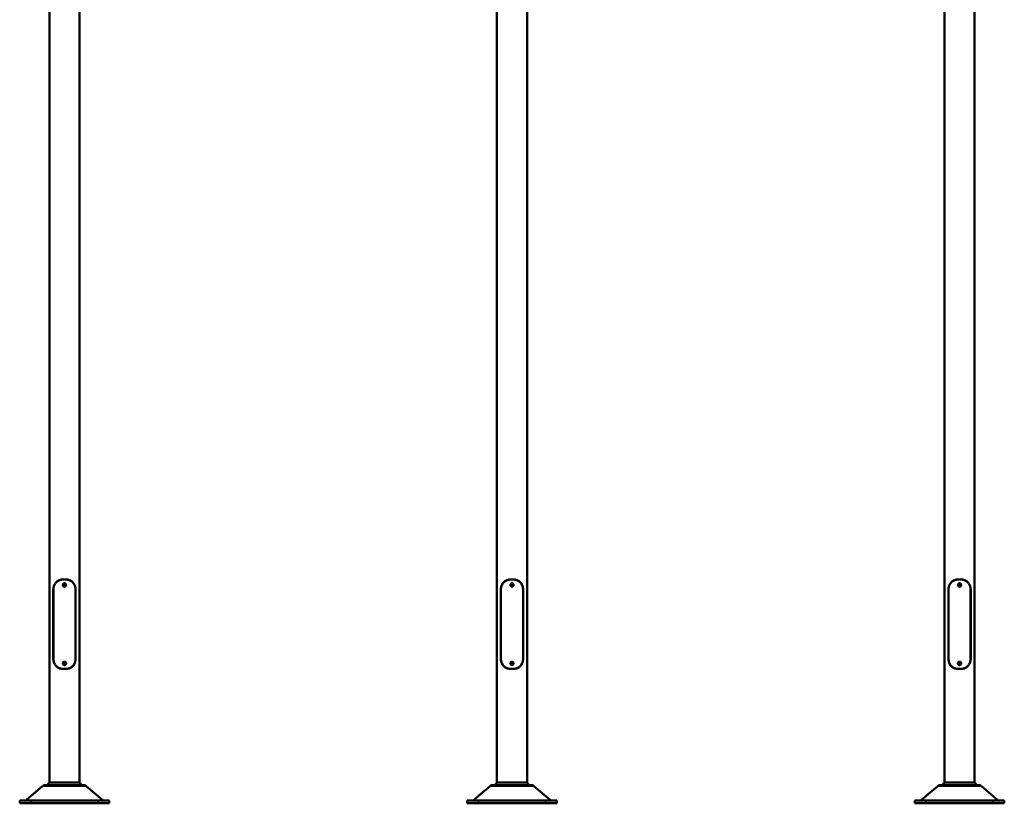
# Model space of a CAD drawing. Units: millimetres. Extents: x 1076 to 14338, y 1818 to 8818.
# Drawn here: x 9332 to 13732, y 1818 to 5318 of the extents above; entities that cross this region are included whole.
import ezdxf

# ---------------------------------------------------------------- set-up
doc = ezdxf.new("R2010")
doc.units = ezdxf.units.MM
doc.header["$LTSCALE"] = 25
doc.layers.add('Widoczne (ISO)', color=7, linetype='Continuous', lineweight=50)
doc.layers.add('Widoczne wąskie (ISO)', color=7, linetype='Continuous', lineweight=35)

msp = doc.modelspace()

# ---------------------------------------------------------------- linework, layer by layer
at = {"layer": 'Widoczne (ISO)'}
for p, q in [((9464.7, 1910.8), (9464.7, 8814.5)), ((9599, 8814.5), (9599, 1910.8)), ((11464.7, 1910.8), (11464.7, 8814.5)), ((11599, 8814.5), (11599, 1910.8)), ((13464.7, 1910.8), (13464.7, 8814.5)), ((13599, 8814.5), (13599, 1910.8)), ((9534.9, 2818.5), (9528.9, 2818.5)), ((9528.9, 2818.2), (9534.9, 2818.2)), ((11534.9, 2818.5), (11528.9, 2818.5)), ((11528.9, 2818.2), (11534.9, 2818.2)), ((13534.9, 2818.5), (13528.9, 2818.5)), ((13528.9, 2818.2), (13534.9, 2818.2)), ((9482, 2466), (9482, 2771)), ((9482.3, 2771.1), (9482.3, 2465.9)), ((9581.4, 2465.9), (9581.4, 2771.1)), ((9581.7, 2771), (9581.7, 2466)), ((11482, 2466), (11482, 2771)), ((11482.3, 2771.1), (11482.3, 2465.9)), ((11581.4, 2465.9), (11581.4, 2771.1)), ((11581.7, 2771), (11581.7, 2466)), ((13482, 2466), (13482, 2771)), ((13482.3, 2771.1), (13482.3, 2465.9)), ((13581.4, 2465.9), (13581.4, 2771.1)), ((13581.7, 2771), (13581.7, 2466)), ((9534.9, 2418.8), (9528.9, 2418.8)), ((9528.9, 2418.5), (9534.9, 2418.5)), ((11534.9, 2418.8), (11528.9, 2418.8)), ((11528.9, 2418.5), (11534.9, 2418.5)), ((13534.9, 2418.8), (13528.9, 2418.8)), ((13528.9, 2418.5), (13534.9, 2418.5)), ((9434.5, 1895.1), (9382.8, 1851.7)), ((9455.9, 1899.5), (9441.9, 1899.5)), ((9608.1, 1898.9), (9455.6, 1898.9)), ((9598.7, 1910.8), (9465.1, 1910.8)), ((9621.9, 1899.5), (9607.8, 1899.5)), ((9629.2, 1895.1), (9703.4, 1832.8)), ((11434.5, 1895.1), (11382.8, 1851.7)), ((11455.9, 1899.5), (11441.9, 1899.5)), ((11608.1, 1898.9), (11455.6, 1898.9)), ((11598.7, 1910.8), (11465.1, 1910.8)), ((11621.9, 1899.5), (11607.8, 1899.5)), ((11629.2, 1895.1), (11703.4, 1832.8)), ((13434.5, 1895.1), (13382.8, 1851.7)), ((13455.9, 1899.5), (13441.9, 1899.5)), ((13608.1, 1898.9), (13455.6, 1898.9)), ((13598.7, 1910.8), (13465.1, 1910.8)), ((13621.9, 1899.5), (13607.8, 1899.5)), ((13629.2, 1895.1), (13703.4, 1832.8)), ((9331.9, 1830.5), (9381.9, 1830.5)), ((9331.9, 1818.5), (9331.9, 1830.5)), ((9381.9, 1818.5), (9331.9, 1818.5)), ((9377.7, 1847.4), (9360.3, 1832.8)), ((9681.9, 1830.5), (9381.9, 1830.5)), ((9381.9, 1818.5), (9681.9, 1818.5)), ((9681.9, 1830.5), (9731.9, 1830.5)), ((9731.9, 1818.5), (9681.9, 1818.5)), ((9731.9, 1818.5), (9731.9, 1830.5)), ((11331.9, 1830.5), (11381.9, 1830.5)), ((11331.9, 1818.5), (11331.9, 1830.5)), ((11381.9, 1818.5), (11331.9, 1818.5)), ((11377.7, 1847.4), (11360.3, 1832.8)), ((11681.9, 1830.5), (11381.9, 1830.5)), ((11381.9, 1818.5), (11681.9, 1818.5)), ((11681.9, 1830.5), (11731.9, 1830.5)), ((11731.9, 1818.5), (11681.9, 1818.5)), ((11731.9, 1818.5), (11731.9, 1830.5)), ((13331.9, 1830.5), (13381.9, 1830.5)), ((13331.9, 1818.5), (13331.9, 1830.5)), ((13381.9, 1818.5), (13331.9, 1818.5)), ((13377.7, 1847.4), (13360.3, 1832.8)), ((13681.9, 1830.5), (13381.9, 1830.5)), ((13381.9, 1818.5), (13681.9, 1818.5)), ((13681.9, 1830.5), (13731.9, 1830.5)), ((13731.9, 1818.5), (13681.9, 1818.5)), ((13731.9, 1818.5), (13731.9, 1830.5))]:
    msp.add_line(p, q, dxfattribs=at)
for centre, radius in [((9531.9, 2793.5), 4.25), ((11531.9, 2793.5), 4.25), ((13531.9, 2793.5), 4.25), ((9531.9, 2443.5), 4.25), ((9531.9, 2443.5), 3.32), ((11531.9, 2443.5), 4.25), ((11531.9, 2443.5), 3.32), ((13531.9, 2443.5), 4.25), ((13531.9, 2443.5), 3.32)]:
    msp.add_circle(centre, radius, dxfattribs=at)
for centre, radius, start, end in [((9451.8, 1874.4), 27, 111.6786, 130), ((9611.9, 1874.4), 27, 50, 68.3214), ((11451.8, 1874.4), 27, 111.6786, 130), ((11611.9, 1874.4), 27, 50, 68.3214), ((13451.8, 1874.4), 27, 111.6786, 130), ((13611.9, 1874.4), 27, 50, 68.3214), ((9353.9, 1840.5), 10, 270, 310), ((9709.9, 1840.5), 10, 230, 270), ((11353.9, 1840.5), 10, 270, 310), ((11709.9, 1840.5), 10, 230, 270), ((13353.9, 1840.5), 10, 270, 310), ((13709.9, 1840.5), 10, 230, 270)]:
    msp.add_arc(centre, radius, start, end, dxfattribs=at)
for centre, major_axis, ratio, start_param, end_param in [((9532.2, 2771), (-60.7, 0), 0.781935, 4.71863, 4.854348), ((9531.5, 2771), (60.7, 0), 0.781935, 1.428837, 1.564555), ((11532.2, 2771), (-60.7, 0), 0.781935, 4.71863, 4.854348), ((11531.5, 2771), (60.7, 0), 0.781935, 1.428837, 1.564555), ((13532.2, 2771), (-60.7, 0), 0.781935, 4.71863, 4.854348), ((13531.5, 2771), (60.7, 0), 0.781935, 1.428837, 1.564555), ((9532.2, 2466), (-60.7, 0), 0.781935, 1.428837, 1.564555), ((9531.5, 2466), (60.7, 0), 0.781935, 4.71863, 4.854348), ((11532.2, 2466), (-60.7, 0), 0.781935, 1.428837, 1.564555), ((11531.5, 2466), (60.7, 0), 0.781935, 4.71863, 4.854348), ((13532.2, 2466), (-60.7, 0), 0.781935, 1.428837, 1.564555), ((13531.5, 2466), (60.7, 0), 0.781935, 4.71863, 4.854348), ((9480.3, 1882.1), (0, 34.1), 0.835165, 0.56714, 1.052875), ((9583.4, 1882.1), (0, 34.1), 0.835165, 5.23031, 5.716045), ((11480.3, 1882.1), (0, 34.1), 0.835165, 0.56714, 1.052875), ((11583.4, 1882.1), (0, 34.1), 0.835165, 5.23031, 5.716045), ((13480.3, 1882.1), (0, 34.1), 0.835165, 0.56714, 1.052875), ((13583.4, 1882.1), (0, 34.1), 0.835165, 5.23031, 5.716045)]:
    msp.add_ellipse(centre, major_axis=major_axis, ratio=ratio, start_param=start_param, end_param=end_param, dxfattribs=at)
for points, knots in [([(9528.9, 2818.5), (9528.2, 2818.5), (9527.5, 2818.5), (9524.8, 2818.4), (9522.7, 2818.2), (9518.4, 2817.7), (9516.3, 2817.3), (9512.1, 2816.2), (9510.1, 2815.6), (9506.3, 2814), (9504.5, 2813.1), (9501.2, 2811.2), (9499.6, 2810.1), (9496.6, 2807.6), (9495.1, 2806.2), (9492.4, 2803.2), (9491.2, 2801.6), (9489, 2798.3), (9488, 2796.6), (9486.4, 2793.2), (9485.6, 2791.4), (9484.3, 2787.5), (9483.7, 2785.5), (9482.8, 2781.3), (9482.5, 2779.2), (9482.1, 2775), (9482, 2773), (9482, 2771)], [3.574538, 3.574538, 3.574538, 3.574538, 3.780195, 3.780195, 4.389727, 4.389727, 4.999259, 4.999259, 5.608791, 5.608791, 6.218323, 6.218323, 6.809875, 6.809875, 7.401426, 7.401426, 7.992977, 7.992977, 8.584528, 8.584528, 9.178601, 9.178601, 9.772673, 9.772673, 10.366745, 10.366745, 10.960817, 10.960817, 10.960817, 10.960817]), ([(9482.3, 2771.1), (9482.3, 2773.3), (9482.4, 2775.5), (9483, 2780.1), (9483.4, 2782.4), (9484.4, 2786.9), (9485.1, 2789.1), (9486.7, 2793.3), (9487.7, 2795.3), (9489.7, 2798.9), (9490.9, 2800.7), (9493.6, 2804.2), (9495.1, 2805.8), (9498.4, 2808.8), (9500.2, 2810.1), (9503.9, 2812.4), (9505.8, 2813.4), (9509.8, 2815.2), (9512.1, 2815.9), (9516.8, 2817.1), (9519.3, 2817.5), (9524.1, 2818.1), (9526.5, 2818.2), (9528.9, 2818.2)], [13.876179, 13.876179, 13.876179, 13.876179, 14.530584, 14.530584, 15.184989, 15.184989, 15.839394, 15.839394, 16.493799, 16.493799, 17.150589, 17.150589, 17.80738, 17.80738, 18.464171, 18.464171, 19.120961, 19.120961, 19.828099, 19.828099, 20.535236, 20.535236, 21.201102, 21.201102, 21.201102, 21.201102]), ([(9581.7, 2771), (9581.7, 2773), (9581.6, 2775), (9581.2, 2779.2), (9580.9, 2781.3), (9580, 2785.4), (9579.4, 2787.5), (9578.1, 2791.3), (9577.4, 2793.2), (9575.7, 2796.6), (9574.7, 2798.3), (9572.6, 2801.6), (9571.3, 2803.2), (9568.7, 2806.2), (9567.2, 2807.6), (9564.2, 2810), (9562.6, 2811.1), (9559.3, 2813.1), (9557.5, 2814), (9553.7, 2815.6), (9551.7, 2816.2), (9547.5, 2817.3), (9545.4, 2817.7), (9541.2, 2818.2), (9539.1, 2818.4), (9536.3, 2818.5), (9535.6, 2818.5), (9534.9, 2818.5)], [10.934132, 10.934132, 10.934132, 10.934132, 11.527336, 11.527336, 12.12054, 12.12054, 12.713744, 12.713744, 13.306949, 13.306949, 13.8976, 13.8976, 14.48825, 14.48825, 15.078901, 15.078901, 15.669552, 15.669552, 16.278026, 16.278026, 16.8865, 16.8865, 17.494974, 17.494974, 18.103448, 18.103448, 18.320616, 18.320616, 18.320616, 18.320616]), ([(9534.9, 2818.2), (9537.2, 2818.2), (9539.6, 2818.1), (9544.5, 2817.5), (9546.9, 2817.1), (9551.6, 2815.9), (9553.9, 2815.2), (9557.9, 2813.4), (9559.8, 2812.4), (9563.6, 2810.1), (9565.3, 2808.8), (9568.6, 2805.8), (9570.1, 2804.2), (9572.8, 2800.7), (9574, 2798.9), (9576, 2795.3), (9577, 2793.3), (9578.6, 2789.1), (9579.3, 2786.9), (9580.4, 2782.4), (9580.8, 2780.1), (9581.3, 2775.5), (9581.4, 2773.3), (9581.4, 2771.1)], [6.551256, 6.551256, 6.551256, 6.551256, 7.217122, 7.217122, 7.924259, 7.924259, 8.631396, 8.631396, 9.288187, 9.288187, 9.944977, 9.944977, 10.601768, 10.601768, 11.258559, 11.258559, 11.912964, 11.912964, 12.567369, 12.567369, 13.221774, 13.221774, 13.876179, 13.876179, 13.876179, 13.876179]), ([(11528.9, 2818.5), (11528.2, 2818.5), (11527.5, 2818.5), (11524.8, 2818.4), (11522.7, 2818.2), (11518.4, 2817.7), (11516.3, 2817.3), (11512.1, 2816.2), (11510.1, 2815.6), (11506.3, 2814), (11504.5, 2813.1), (11501.2, 2811.2), (11499.6, 2810.1), (11496.6, 2807.6), (11495.1, 2806.2), (11492.4, 2803.2), (11491.2, 2801.6), (11489, 2798.3), (11488, 2796.6), (11486.4, 2793.2), (11485.6, 2791.4), (11484.3, 2787.5), (11483.7, 2785.5), (11482.8, 2781.3), (11482.5, 2779.2), (11482.1, 2775), (11482, 2773), (11482, 2771)], [3.574538, 3.574538, 3.574538, 3.574538, 3.780195, 3.780195, 4.389727, 4.389727, 4.999259, 4.999259, 5.608791, 5.608791, 6.218323, 6.218323, 6.809875, 6.809875, 7.401426, 7.401426, 7.992977, 7.992977, 8.584528, 8.584528, 9.178601, 9.178601, 9.772673, 9.772673, 10.366745, 10.366745, 10.960817, 10.960817, 10.960817, 10.960817]), ([(11482.3, 2771.1), (11482.3, 2773.3), (11482.4, 2775.5), (11483, 2780.1), (11483.4, 2782.4), (11484.4, 2786.9), (11485.1, 2789.1), (11486.7, 2793.3), (11487.7, 2795.3), (11489.7, 2798.9), (11490.9, 2800.7), (11493.6, 2804.2), (11495.1, 2805.8), (11498.4, 2808.8), (11500.2, 2810.1), (11503.9, 2812.4), (11505.8, 2813.4), (11509.8, 2815.2), (11512.1, 2815.9), (11516.8, 2817.1), (11519.3, 2817.5), (11524.1, 2818.1), (11526.5, 2818.2), (11528.9, 2818.2)], [13.876179, 13.876179, 13.876179, 13.876179, 14.530584, 14.530584, 15.184989, 15.184989, 15.839394, 15.839394, 16.493799, 16.493799, 17.150589, 17.150589, 17.80738, 17.80738, 18.464171, 18.464171, 19.120961, 19.120961, 19.828099, 19.828099, 20.535236, 20.535236, 21.201102, 21.201102, 21.201102, 21.201102]), ([(11581.7, 2771), (11581.7, 2773), (11581.6, 2775), (11581.2, 2779.2), (11580.9, 2781.3), (11580, 2785.4), (11579.4, 2787.5), (11578.1, 2791.3), (11577.4, 2793.2), (11575.7, 2796.6), (11574.7, 2798.3), (11572.6, 2801.6), (11571.3, 2803.2), (11568.7, 2806.2), (11567.2, 2807.6), (11564.2, 2810), (11562.6, 2811.1), (11559.3, 2813.1), (11557.5, 2814), (11553.7, 2815.6), (11551.7, 2816.2), (11547.5, 2817.3), (11545.4, 2817.7), (11541.2, 2818.2), (11539.1, 2818.4), (11536.3, 2818.5), (11535.6, 2818.5), (11534.9, 2818.5)], [10.934132, 10.934132, 10.934132, 10.934132, 11.527336, 11.527336, 12.12054, 12.12054, 12.713744, 12.713744, 13.306949, 13.306949, 13.8976, 13.8976, 14.48825, 14.48825, 15.078901, 15.078901, 15.669552, 15.669552, 16.278026, 16.278026, 16.8865, 16.8865, 17.494974, 17.494974, 18.103448, 18.103448, 18.320616, 18.320616, 18.320616, 18.320616]), ([(11534.9, 2818.2), (11537.2, 2818.2), (11539.6, 2818.1), (11544.5, 2817.5), (11546.9, 2817.1), (11551.6, 2815.9), (11553.9, 2815.2), (11557.9, 2813.4), (11559.8, 2812.4), (11563.6, 2810.1), (11565.3, 2808.8), (11568.6, 2805.8), (11570.1, 2804.2), (11572.8, 2800.7), (11574, 2798.9), (11576, 2795.3), (11577, 2793.3), (11578.6, 2789.1), (11579.3, 2786.9), (11580.4, 2782.4), (11580.8, 2780.1), (11581.3, 2775.5), (11581.4, 2773.3), (11581.4, 2771.1)], [6.551256, 6.551256, 6.551256, 6.551256, 7.217122, 7.217122, 7.924259, 7.924259, 8.631396, 8.631396, 9.288187, 9.288187, 9.944977, 9.944977, 10.601768, 10.601768, 11.258559, 11.258559, 11.912964, 11.912964, 12.567369, 12.567369, 13.221774, 13.221774, 13.876179, 13.876179, 13.876179, 13.876179]), ([(13528.9, 2818.5), (13528.2, 2818.5), (13527.5, 2818.5), (13524.8, 2818.4), (13522.7, 2818.2), (13518.4, 2817.7), (13516.3, 2817.3), (13512.1, 2816.2), (13510.1, 2815.6), (13506.3, 2814), (13504.5, 2813.1), (13501.2, 2811.2), (13499.6, 2810.1), (13496.6, 2807.6), (13495.1, 2806.2), (13492.4, 2803.2), (13491.2, 2801.6), (13489, 2798.3), (13488, 2796.6), (13486.4, 2793.2), (13485.6, 2791.4), (13484.3, 2787.5), (13483.7, 2785.5), (13482.8, 2781.3), (13482.5, 2779.2), (13482.1, 2775), (13482, 2773), (13482, 2771)], [3.574538, 3.574538, 3.574538, 3.574538, 3.780195, 3.780195, 4.389727, 4.389727, 4.999259, 4.999259, 5.608791, 5.608791, 6.218323, 6.218323, 6.809875, 6.809875, 7.401426, 7.401426, 7.992977, 7.992977, 8.584528, 8.584528, 9.178601, 9.178601, 9.772673, 9.772673, 10.366745, 10.366745, 10.960817, 10.960817, 10.960817, 10.960817]), ([(13482.3, 2771.1), (13482.3, 2773.3), (13482.4, 2775.5), (13483, 2780.1), (13483.4, 2782.4), (13484.4, 2786.9), (13485.1, 2789.1), (13486.7, 2793.3), (13487.7, 2795.3), (13489.7, 2798.9), (13490.9, 2800.7), (13493.6, 2804.2), (13495.1, 2805.8), (13498.4, 2808.8), (13500.2, 2810.1), (13503.9, 2812.4), (13505.8, 2813.4), (13509.8, 2815.2), (13512.1, 2815.9), (13516.8, 2817.1), (13519.3, 2817.5), (13524.1, 2818.1), (13526.5, 2818.2), (13528.9, 2818.2)], [13.876179, 13.876179, 13.876179, 13.876179, 14.530584, 14.530584, 15.184989, 15.184989, 15.839394, 15.839394, 16.493799, 16.493799, 17.150589, 17.150589, 17.80738, 17.80738, 18.464171, 18.464171, 19.120961, 19.120961, 19.828099, 19.828099, 20.535236, 20.535236, 21.201102, 21.201102, 21.201102, 21.201102]), ([(13581.7, 2771), (13581.7, 2773), (13581.6, 2775), (13581.2, 2779.2), (13580.9, 2781.3), (13580, 2785.4), (13579.4, 2787.5), (13578.1, 2791.3), (13577.4, 2793.2), (13575.7, 2796.6), (13574.7, 2798.3), (13572.6, 2801.6), (13571.3, 2803.2), (13568.7, 2806.2), (13567.2, 2807.6), (13564.2, 2810), (13562.6, 2811.1), (13559.3, 2813.1), (13557.5, 2814), (13553.7, 2815.6), (13551.7, 2816.2), (13547.5, 2817.3), (13545.4, 2817.7), (13541.2, 2818.2), (13539.1, 2818.4), (13536.3, 2818.5), (13535.6, 2818.5), (13534.9, 2818.5)], [10.934132, 10.934132, 10.934132, 10.934132, 11.527336, 11.527336, 12.12054, 12.12054, 12.713744, 12.713744, 13.306949, 13.306949, 13.8976, 13.8976, 14.48825, 14.48825, 15.078901, 15.078901, 15.669552, 15.669552, 16.278026, 16.278026, 16.8865, 16.8865, 17.494974, 17.494974, 18.103448, 18.103448, 18.320616, 18.320616, 18.320616, 18.320616]), ([(13534.9, 2818.2), (13537.2, 2818.2), (13539.6, 2818.1), (13544.5, 2817.5), (13546.9, 2817.1), (13551.6, 2815.9), (13553.9, 2815.2), (13557.9, 2813.4), (13559.8, 2812.4), (13563.6, 2810.1), (13565.3, 2808.8), (13568.6, 2805.8), (13570.1, 2804.2), (13572.8, 2800.7), (13574, 2798.9), (13576, 2795.3), (13577, 2793.3), (13578.6, 2789.1), (13579.3, 2786.9), (13580.4, 2782.4), (13580.8, 2780.1), (13581.3, 2775.5), (13581.4, 2773.3), (13581.4, 2771.1)], [6.551256, 6.551256, 6.551256, 6.551256, 7.217122, 7.217122, 7.924259, 7.924259, 8.631396, 8.631396, 9.288187, 9.288187, 9.944977, 9.944977, 10.601768, 10.601768, 11.258559, 11.258559, 11.912964, 11.912964, 12.567369, 12.567369, 13.221774, 13.221774, 13.876179, 13.876179, 13.876179, 13.876179]), ([(9539.2, 2793.5), (9539.2, 2792.5), (9539.1, 2791.5), (9538.3, 2789.7), (9537.8, 2788.8), (9536.5, 2787.4), (9535.7, 2786.8), (9533.8, 2786), (9532.8, 2785.8), (9530.9, 2785.8), (9529.9, 2786), (9528.1, 2786.8), (9527.2, 2787.4), (9525.9, 2788.8), (9525.4, 2789.7), (9524.7, 2791.5), (9524.5, 2792.5), (9524.5, 2794.4), (9524.7, 2795.4), (9525.4, 2797.3), (9525.9, 2798.2), (9527.2, 2799.6), (9528.1, 2800.2), (9529.9, 2801), (9530.9, 2801.2), (9532.8, 2801.2), (9533.8, 2801), (9535.7, 2800.2), (9536.5, 2799.6), (9537.8, 2798.2), (9538.3, 2797.3), (9539.1, 2795.4), (9539.2, 2794.4), (9539.2, 2793.5)], [0, 0, 0, 0, 0.28249, 0.28249, 0.56498, 0.56498, 0.850417, 0.850417, 1.135853, 1.135853, 1.42129, 1.42129, 1.706726, 1.706726, 1.989216, 1.989216, 2.271707, 2.271707, 2.554197, 2.554197, 2.836687, 2.836687, 3.122123, 3.122123, 3.40756, 3.40756, 3.692996, 3.692996, 3.978433, 3.978433, 4.260923, 4.260923, 4.543413, 4.543413, 4.543413, 4.543413]), ([(11539.2, 2793.5), (11539.2, 2792.5), (11539.1, 2791.5), (11538.3, 2789.7), (11537.8, 2788.8), (11536.5, 2787.4), (11535.7, 2786.8), (11533.8, 2786), (11532.8, 2785.8), (11530.9, 2785.8), (11529.9, 2786), (11528.1, 2786.8), (11527.2, 2787.4), (11525.9, 2788.8), (11525.4, 2789.7), (11524.7, 2791.5), (11524.5, 2792.5), (11524.5, 2794.4), (11524.7, 2795.4), (11525.4, 2797.3), (11525.9, 2798.2), (11527.2, 2799.6), (11528.1, 2800.2), (11529.9, 2801), (11530.9, 2801.2), (11532.8, 2801.2), (11533.8, 2801), (11535.7, 2800.2), (11536.5, 2799.6), (11537.8, 2798.2), (11538.3, 2797.3), (11539.1, 2795.4), (11539.2, 2794.4), (11539.2, 2793.5)], [0, 0, 0, 0, 0.28249, 0.28249, 0.56498, 0.56498, 0.850417, 0.850417, 1.135853, 1.135853, 1.42129, 1.42129, 1.706726, 1.706726, 1.989216, 1.989216, 2.271707, 2.271707, 2.554197, 2.554197, 2.836687, 2.836687, 3.122123, 3.122123, 3.40756, 3.40756, 3.692996, 3.692996, 3.978433, 3.978433, 4.260923, 4.260923, 4.543413, 4.543413, 4.543413, 4.543413]), ([(13539.2, 2793.5), (13539.2, 2792.5), (13539.1, 2791.5), (13538.3, 2789.7), (13537.8, 2788.8), (13536.5, 2787.4), (13535.7, 2786.8), (13533.8, 2786), (13532.8, 2785.8), (13530.9, 2785.8), (13529.9, 2786), (13528.1, 2786.8), (13527.2, 2787.4), (13525.9, 2788.8), (13525.4, 2789.7), (13524.7, 2791.5), (13524.5, 2792.5), (13524.5, 2794.4), (13524.7, 2795.4), (13525.4, 2797.3), (13525.9, 2798.2), (13527.2, 2799.6), (13528.1, 2800.2), (13529.9, 2801), (13530.9, 2801.2), (13532.8, 2801.2), (13533.8, 2801), (13535.7, 2800.2), (13536.5, 2799.6), (13537.8, 2798.2), (13538.3, 2797.3), (13539.1, 2795.4), (13539.2, 2794.4), (13539.2, 2793.5)], [0, 0, 0, 0, 0.28249, 0.28249, 0.56498, 0.56498, 0.850417, 0.850417, 1.135853, 1.135853, 1.42129, 1.42129, 1.706726, 1.706726, 1.989216, 1.989216, 2.271707, 2.271707, 2.554197, 2.554197, 2.836687, 2.836687, 3.122123, 3.122123, 3.40756, 3.40756, 3.692996, 3.692996, 3.978433, 3.978433, 4.260923, 4.260923, 4.543413, 4.543413, 4.543413, 4.543413]), ([(9482, 2466), (9482, 2464), (9482.1, 2461.9), (9482.5, 2457.8), (9482.8, 2455.7), (9483.7, 2451.5), (9484.3, 2449.5), (9485.6, 2445.6), (9486.4, 2443.8), (9488, 2440.4), (9489, 2438.7), (9491.2, 2435.4), (9492.4, 2433.8), (9495.1, 2430.8), (9496.5, 2429.4), (9499.6, 2426.9), (9501.2, 2425.8), (9504.4, 2423.9), (9506.2, 2423), (9510, 2421.4), (9512.1, 2420.8), (9516.2, 2419.7), (9518.3, 2419.3), (9522.6, 2418.7), (9524.7, 2418.6), (9527.4, 2418.5), (9528.1, 2418.5), (9528.9, 2418.5)], [10.934341, 10.934341, 10.934341, 10.934341, 11.527552, 11.527552, 12.120763, 12.120763, 12.713974, 12.713974, 13.307185, 13.307185, 13.897843, 13.897843, 14.488501, 14.488501, 15.079159, 15.079159, 15.669817, 15.669817, 16.278299, 16.278299, 16.886782, 16.886782, 17.495264, 17.495264, 18.103746, 18.103746, 18.320824, 18.320824, 18.320824, 18.320824]), ([(9528.9, 2418.8), (9526.5, 2418.8), (9524.1, 2418.9), (9519.3, 2419.4), (9516.8, 2419.9), (9512.1, 2421.1), (9509.8, 2421.8), (9505.8, 2423.5), (9503.9, 2424.5), (9500.2, 2426.9), (9498.4, 2428.2), (9495.1, 2431.2), (9493.6, 2432.8), (9490.9, 2436.2), (9489.7, 2438.1), (9487.7, 2441.7), (9486.7, 2443.7), (9485.1, 2447.8), (9484.4, 2450), (9483.4, 2454.6), (9483, 2456.9), (9482.4, 2461.4), (9482.3, 2463.7), (9482.3, 2465.9)], [6.551256, 6.551256, 6.551256, 6.551256, 7.217122, 7.217122, 7.924259, 7.924259, 8.631396, 8.631396, 9.288187, 9.288187, 9.944977, 9.944977, 10.601768, 10.601768, 11.258559, 11.258559, 11.912964, 11.912964, 12.567369, 12.567369, 13.221774, 13.221774, 13.876179, 13.876179, 13.876179, 13.876179]), ([(9534.9, 2418.5), (9535.5, 2418.5), (9536.2, 2418.5), (9538.9, 2418.6), (9541.1, 2418.7), (9545.3, 2419.3), (9547.4, 2419.7), (9551.6, 2420.7), (9553.6, 2421.4), (9557.4, 2423), (9559.3, 2423.9), (9562.5, 2425.8), (9564.1, 2426.9), (9567.2, 2429.4), (9568.6, 2430.8), (9571.3, 2433.7), (9572.5, 2435.3), (9574.7, 2438.6), (9575.7, 2440.4), (9577.3, 2443.8), (9578.1, 2445.6), (9579.4, 2449.5), (9580, 2451.5), (9580.9, 2455.7), (9581.2, 2457.8), (9581.6, 2461.9), (9581.7, 2464), (9581.7, 2466)], [3.574327, 3.574327, 3.574327, 3.574327, 3.780074, 3.780074, 4.389598, 4.389598, 4.999122, 4.999122, 5.608646, 5.608646, 6.21817, 6.21817, 6.809714, 6.809714, 7.401258, 7.401258, 7.992803, 7.992803, 8.584347, 8.584347, 9.178412, 9.178412, 9.772478, 9.772478, 10.366543, 10.366543, 10.960608, 10.960608, 10.960608, 10.960608]), ([(9581.4, 2465.9), (9581.4, 2463.7), (9581.3, 2461.4), (9580.8, 2456.9), (9580.4, 2454.6), (9579.3, 2450), (9578.6, 2447.8), (9577, 2443.7), (9576, 2441.7), (9574, 2438.1), (9572.8, 2436.2), (9570.1, 2432.8), (9568.6, 2431.2), (9565.3, 2428.2), (9563.6, 2426.9), (9559.8, 2424.5), (9557.9, 2423.5), (9553.9, 2421.8), (9551.6, 2421.1), (9546.9, 2419.9), (9544.5, 2419.4), (9539.6, 2418.9), (9537.2, 2418.8), (9534.9, 2418.8)], [13.875675, 13.875675, 13.875675, 13.875675, 14.530075, 14.530075, 15.184476, 15.184476, 15.838877, 15.838877, 16.493278, 16.493278, 17.150064, 17.150064, 17.80685, 17.80685, 18.463636, 18.463636, 19.120422, 19.120422, 19.827546, 19.827546, 20.53467, 20.53467, 21.200595, 21.200595, 21.200595, 21.200595]), ([(11482, 2466), (11482, 2464), (11482.1, 2461.9), (11482.5, 2457.8), (11482.8, 2455.7), (11483.7, 2451.5), (11484.3, 2449.5), (11485.6, 2445.6), (11486.4, 2443.8), (11488, 2440.4), (11489, 2438.7), (11491.2, 2435.4), (11492.4, 2433.8), (11495.1, 2430.8), (11496.5, 2429.4), (11499.6, 2426.9), (11501.2, 2425.8), (11504.4, 2423.9), (11506.2, 2423), (11510, 2421.4), (11512.1, 2420.8), (11516.2, 2419.7), (11518.3, 2419.3), (11522.6, 2418.7), (11524.7, 2418.6), (11527.4, 2418.5), (11528.1, 2418.5), (11528.9, 2418.5)], [10.934341, 10.934341, 10.934341, 10.934341, 11.527552, 11.527552, 12.120763, 12.120763, 12.713974, 12.713974, 13.307185, 13.307185, 13.897843, 13.897843, 14.488501, 14.488501, 15.079159, 15.079159, 15.669817, 15.669817, 16.278299, 16.278299, 16.886782, 16.886782, 17.495264, 17.495264, 18.103746, 18.103746, 18.320824, 18.320824, 18.320824, 18.320824]), ([(11528.9, 2418.8), (11526.5, 2418.8), (11524.1, 2418.9), (11519.3, 2419.4), (11516.8, 2419.9), (11512.1, 2421.1), (11509.8, 2421.8), (11505.8, 2423.5), (11503.9, 2424.5), (11500.2, 2426.9), (11498.4, 2428.2), (11495.1, 2431.2), (11493.6, 2432.8), (11490.9, 2436.2), (11489.7, 2438.1), (11487.7, 2441.7), (11486.7, 2443.7), (11485.1, 2447.8), (11484.4, 2450), (11483.4, 2454.6), (11483, 2456.9), (11482.4, 2461.4), (11482.3, 2463.7), (11482.3, 2465.9)], [6.551256, 6.551256, 6.551256, 6.551256, 7.217122, 7.217122, 7.924259, 7.924259, 8.631396, 8.631396, 9.288187, 9.288187, 9.944977, 9.944977, 10.601768, 10.601768, 11.258559, 11.258559, 11.912964, 11.912964, 12.567369, 12.567369, 13.221774, 13.221774, 13.876179, 13.876179, 13.876179, 13.876179]), ([(11534.9, 2418.5), (11535.5, 2418.5), (11536.2, 2418.5), (11538.9, 2418.6), (11541.1, 2418.7), (11545.3, 2419.3), (11547.4, 2419.7), (11551.6, 2420.7), (11553.6, 2421.4), (11557.4, 2423), (11559.3, 2423.9), (11562.5, 2425.8), (11564.1, 2426.9), (11567.2, 2429.4), (11568.6, 2430.8), (11571.3, 2433.7), (11572.5, 2435.3), (11574.7, 2438.6), (11575.7, 2440.4), (11577.3, 2443.8), (11578.1, 2445.6), (11579.4, 2449.5), (11580, 2451.5), (11580.9, 2455.7), (11581.2, 2457.8), (11581.6, 2461.9), (11581.7, 2464), (11581.7, 2466)], [3.574327, 3.574327, 3.574327, 3.574327, 3.780074, 3.780074, 4.389598, 4.389598, 4.999122, 4.999122, 5.608646, 5.608646, 6.21817, 6.21817, 6.809714, 6.809714, 7.401258, 7.401258, 7.992803, 7.992803, 8.584347, 8.584347, 9.178412, 9.178412, 9.772478, 9.772478, 10.366543, 10.366543, 10.960608, 10.960608, 10.960608, 10.960608]), ([(11581.4, 2465.9), (11581.4, 2463.7), (11581.3, 2461.4), (11580.8, 2456.9), (11580.4, 2454.6), (11579.3, 2450), (11578.6, 2447.8), (11577, 2443.7), (11576, 2441.7), (11574, 2438.1), (11572.8, 2436.2), (11570.1, 2432.8), (11568.6, 2431.2), (11565.3, 2428.2), (11563.6, 2426.9), (11559.8, 2424.5), (11557.9, 2423.5), (11553.9, 2421.8), (11551.6, 2421.1), (11546.9, 2419.9), (11544.5, 2419.4), (11539.6, 2418.9), (11537.2, 2418.8), (11534.9, 2418.8)], [13.875675, 13.875675, 13.875675, 13.875675, 14.530075, 14.530075, 15.184476, 15.184476, 15.838877, 15.838877, 16.493278, 16.493278, 17.150064, 17.150064, 17.80685, 17.80685, 18.463636, 18.463636, 19.120422, 19.120422, 19.827546, 19.827546, 20.53467, 20.53467, 21.200595, 21.200595, 21.200595, 21.200595]), ([(13482, 2466), (13482, 2464), (13482.1, 2461.9), (13482.5, 2457.8), (13482.8, 2455.7), (13483.7, 2451.5), (13484.3, 2449.5), (13485.6, 2445.6), (13486.4, 2443.8), (13488, 2440.4), (13489, 2438.7), (13491.2, 2435.4), (13492.4, 2433.8), (13495.1, 2430.8), (13496.5, 2429.4), (13499.6, 2426.9), (13501.2, 2425.8), (13504.4, 2423.9), (13506.2, 2423), (13510, 2421.4), (13512.1, 2420.8), (13516.2, 2419.7), (13518.3, 2419.3), (13522.6, 2418.7), (13524.7, 2418.6), (13527.4, 2418.5), (13528.1, 2418.5), (13528.9, 2418.5)], [10.934341, 10.934341, 10.934341, 10.934341, 11.527552, 11.527552, 12.120763, 12.120763, 12.713974, 12.713974, 13.307185, 13.307185, 13.897843, 13.897843, 14.488501, 14.488501, 15.079159, 15.079159, 15.669817, 15.669817, 16.278299, 16.278299, 16.886782, 16.886782, 17.495264, 17.495264, 18.103746, 18.103746, 18.320824, 18.320824, 18.320824, 18.320824]), ([(13528.9, 2418.8), (13526.5, 2418.8), (13524.1, 2418.9), (13519.3, 2419.4), (13516.8, 2419.9), (13512.1, 2421.1), (13509.8, 2421.8), (13505.8, 2423.5), (13503.9, 2424.5), (13500.2, 2426.9), (13498.4, 2428.2), (13495.1, 2431.2), (13493.6, 2432.8), (13490.9, 2436.2), (13489.7, 2438.1), (13487.7, 2441.7), (13486.7, 2443.7), (13485.1, 2447.8), (13484.4, 2450), (13483.4, 2454.6), (13483, 2456.9), (13482.4, 2461.4), (13482.3, 2463.7), (13482.3, 2465.9)], [6.551256, 6.551256, 6.551256, 6.551256, 7.217122, 7.217122, 7.924259, 7.924259, 8.631396, 8.631396, 9.288187, 9.288187, 9.944977, 9.944977, 10.601768, 10.601768, 11.258559, 11.258559, 11.912964, 11.912964, 12.567369, 12.567369, 13.221774, 13.221774, 13.876179, 13.876179, 13.876179, 13.876179]), ([(13534.9, 2418.5), (13535.5, 2418.5), (13536.2, 2418.5), (13538.9, 2418.6), (13541.1, 2418.7), (13545.3, 2419.3), (13547.4, 2419.7), (13551.6, 2420.7), (13553.6, 2421.4), (13557.4, 2423), (13559.3, 2423.9), (13562.5, 2425.8), (13564.1, 2426.9), (13567.2, 2429.4), (13568.6, 2430.8), (13571.3, 2433.7), (13572.5, 2435.3), (13574.7, 2438.6), (13575.7, 2440.4), (13577.3, 2443.8), (13578.1, 2445.6), (13579.4, 2449.5), (13580, 2451.5), (13580.9, 2455.7), (13581.2, 2457.8), (13581.6, 2461.9), (13581.7, 2464), (13581.7, 2466)], [3.574327, 3.574327, 3.574327, 3.574327, 3.780074, 3.780074, 4.389598, 4.389598, 4.999122, 4.999122, 5.608646, 5.608646, 6.21817, 6.21817, 6.809714, 6.809714, 7.401258, 7.401258, 7.992803, 7.992803, 8.584347, 8.584347, 9.178412, 9.178412, 9.772478, 9.772478, 10.366543, 10.366543, 10.960608, 10.960608, 10.960608, 10.960608]), ([(13581.4, 2465.9), (13581.4, 2463.7), (13581.3, 2461.4), (13580.8, 2456.9), (13580.4, 2454.6), (13579.3, 2450), (13578.6, 2447.8), (13577, 2443.7), (13576, 2441.7), (13574, 2438.1), (13572.8, 2436.2), (13570.1, 2432.8), (13568.6, 2431.2), (13565.3, 2428.2), (13563.6, 2426.9), (13559.8, 2424.5), (13557.9, 2423.5), (13553.9, 2421.8), (13551.6, 2421.1), (13546.9, 2419.9), (13544.5, 2419.4), (13539.6, 2418.9), (13537.2, 2418.8), (13534.9, 2418.8)], [13.875675, 13.875675, 13.875675, 13.875675, 14.530075, 14.530075, 15.184476, 15.184476, 15.838877, 15.838877, 16.493278, 16.493278, 17.150064, 17.150064, 17.80685, 17.80685, 18.463636, 18.463636, 19.120422, 19.120422, 19.827546, 19.827546, 20.53467, 20.53467, 21.200595, 21.200595, 21.200595, 21.200595]), ([(9539.2, 2443.5), (9539.2, 2442.5), (9539.1, 2441.5), (9538.3, 2439.7), (9537.8, 2438.8), (9536.5, 2437.4), (9535.7, 2436.8), (9533.8, 2436), (9532.8, 2435.8), (9530.9, 2435.8), (9529.9, 2436), (9528.1, 2436.8), (9527.2, 2437.4), (9525.9, 2438.8), (9525.4, 2439.7), (9524.7, 2441.5), (9524.5, 2442.5), (9524.5, 2444.4), (9524.7, 2445.4), (9525.4, 2447.3), (9525.9, 2448.2), (9527.2, 2449.6), (9528.1, 2450.2), (9529.9, 2451), (9530.9, 2451.2), (9532.8, 2451.2), (9533.8, 2451), (9535.7, 2450.2), (9536.5, 2449.6), (9537.8, 2448.2), (9538.3, 2447.3), (9539.1, 2445.4), (9539.2, 2444.4), (9539.2, 2443.5)], [0, 0, 0, 0, 0.28249, 0.28249, 0.56498, 0.56498, 0.850417, 0.850417, 1.135853, 1.135853, 1.42129, 1.42129, 1.706726, 1.706726, 1.989216, 1.989216, 2.271707, 2.271707, 2.554197, 2.554197, 2.836687, 2.836687, 3.122123, 3.122123, 3.40756, 3.40756, 3.692996, 3.692996, 3.978433, 3.978433, 4.260923, 4.260923, 4.543413, 4.543413, 4.543413, 4.543413]), ([(11539.2, 2443.5), (11539.2, 2442.5), (11539.1, 2441.5), (11538.3, 2439.7), (11537.8, 2438.8), (11536.5, 2437.4), (11535.7, 2436.8), (11533.8, 2436), (11532.8, 2435.8), (11530.9, 2435.8), (11529.9, 2436), (11528.1, 2436.8), (11527.2, 2437.4), (11525.9, 2438.8), (11525.4, 2439.7), (11524.7, 2441.5), (11524.5, 2442.5), (11524.5, 2444.4), (11524.7, 2445.4), (11525.4, 2447.3), (11525.9, 2448.2), (11527.2, 2449.6), (11528.1, 2450.2), (11529.9, 2451), (11530.9, 2451.2), (11532.8, 2451.2), (11533.8, 2451), (11535.7, 2450.2), (11536.5, 2449.6), (11537.8, 2448.2), (11538.3, 2447.3), (11539.1, 2445.4), (11539.2, 2444.4), (11539.2, 2443.5)], [0, 0, 0, 0, 0.28249, 0.28249, 0.56498, 0.56498, 0.850417, 0.850417, 1.135853, 1.135853, 1.42129, 1.42129, 1.706726, 1.706726, 1.989216, 1.989216, 2.271707, 2.271707, 2.554197, 2.554197, 2.836687, 2.836687, 3.122123, 3.122123, 3.40756, 3.40756, 3.692996, 3.692996, 3.978433, 3.978433, 4.260923, 4.260923, 4.543413, 4.543413, 4.543413, 4.543413]), ([(13539.2, 2443.5), (13539.2, 2442.5), (13539.1, 2441.5), (13538.3, 2439.7), (13537.8, 2438.8), (13536.5, 2437.4), (13535.7, 2436.8), (13533.8, 2436), (13532.8, 2435.8), (13530.9, 2435.8), (13529.9, 2436), (13528.1, 2436.8), (13527.2, 2437.4), (13525.9, 2438.8), (13525.4, 2439.7), (13524.7, 2441.5), (13524.5, 2442.5), (13524.5, 2444.4), (13524.7, 2445.4), (13525.4, 2447.3), (13525.9, 2448.2), (13527.2, 2449.6), (13528.1, 2450.2), (13529.9, 2451), (13530.9, 2451.2), (13532.8, 2451.2), (13533.8, 2451), (13535.7, 2450.2), (13536.5, 2449.6), (13537.8, 2448.2), (13538.3, 2447.3), (13539.1, 2445.4), (13539.2, 2444.4), (13539.2, 2443.5)], [0, 0, 0, 0, 0.28249, 0.28249, 0.56498, 0.56498, 0.850417, 0.850417, 1.135853, 1.135853, 1.42129, 1.42129, 1.706726, 1.706726, 1.989216, 1.989216, 2.271707, 2.271707, 2.554197, 2.554197, 2.836687, 2.836687, 3.122123, 3.122123, 3.40756, 3.40756, 3.692996, 3.692996, 3.978433, 3.978433, 4.260923, 4.260923, 4.543413, 4.543413, 4.543413, 4.543413]), ([(9382.8, 1851.7), (9382.8, 1851.7), (9382.7, 1851.6), (9382.5, 1851.4), (9382.3, 1851.3), (9381.8, 1850.9), (9381.6, 1850.7), (9380.9, 1850.1), (9380.6, 1849.8), (9380, 1849.3), (9379.6, 1849), (9379, 1848.5), (9378.7, 1848.3), (9378.2, 1847.9), (9378, 1847.7), (9377.8, 1847.5), (9377.7, 1847.5), (9377.7, 1847.4)], [0.495176, 0.495176, 0.495176, 0.495176, 0.618969, 0.618969, 0.742763, 0.742763, 0.866557, 0.866557, 0.990351, 0.990351, 1.116946, 1.116946, 1.243542, 1.243542, 1.370137, 1.370137, 1.496733, 1.496733, 1.496733, 1.496733]), ([(11382.8, 1851.7), (11382.8, 1851.7), (11382.7, 1851.6), (11382.5, 1851.4), (11382.3, 1851.3), (11381.8, 1850.9), (11381.6, 1850.7), (11380.9, 1850.1), (11380.6, 1849.8), (11380, 1849.3), (11379.6, 1849), (11379, 1848.5), (11378.7, 1848.3), (11378.2, 1847.9), (11378, 1847.7), (11377.8, 1847.5), (11377.7, 1847.5), (11377.7, 1847.4)], [0.495176, 0.495176, 0.495176, 0.495176, 0.618969, 0.618969, 0.742763, 0.742763, 0.866557, 0.866557, 0.990351, 0.990351, 1.116946, 1.116946, 1.243542, 1.243542, 1.370137, 1.370137, 1.496733, 1.496733, 1.496733, 1.496733]), ([(13382.8, 1851.7), (13382.8, 1851.7), (13382.7, 1851.6), (13382.5, 1851.4), (13382.3, 1851.3), (13381.8, 1850.9), (13381.6, 1850.7), (13380.9, 1850.1), (13380.6, 1849.8), (13380, 1849.3), (13379.6, 1849), (13379, 1848.5), (13378.7, 1848.3), (13378.2, 1847.9), (13378, 1847.7), (13377.8, 1847.5), (13377.7, 1847.5), (13377.7, 1847.4)], [0.495176, 0.495176, 0.495176, 0.495176, 0.618969, 0.618969, 0.742763, 0.742763, 0.866557, 0.866557, 0.990351, 0.990351, 1.116946, 1.116946, 1.243542, 1.243542, 1.370137, 1.370137, 1.496733, 1.496733, 1.496733, 1.496733])]:
    msp.add_open_spline(points, degree=3, knots=knots, dxfattribs=at)
for points in [[(9523.1, 2817.9), (9523.3, 2818), (9523.5, 2818), (9523.6, 2818)], [(9540.1, 2818), (9540.3, 2818), (9540.4, 2818), (9540.6, 2817.9)], [(11523.1, 2817.9), (11523.3, 2818), (11523.5, 2818), (11523.6, 2818)], [(11540.1, 2818), (11540.3, 2818), (11540.4, 2818), (11540.6, 2817.9)], [(13523.1, 2817.9), (13523.3, 2818), (13523.5, 2818), (13523.6, 2818)], [(13540.1, 2818), (13540.3, 2818), (13540.4, 2818), (13540.6, 2817.9)], [(9523.6, 2419), (9523.5, 2419), (9523.3, 2419), (9523.1, 2419)], [(9540.6, 2419), (9540.4, 2419), (9540.3, 2419), (9540.1, 2419)], [(11523.6, 2419), (11523.5, 2419), (11523.3, 2419), (11523.1, 2419)], [(11540.6, 2419), (11540.4, 2419), (11540.3, 2419), (11540.1, 2419)], [(13523.6, 2419), (13523.5, 2419), (13523.3, 2419), (13523.1, 2419)], [(13540.6, 2419), (13540.4, 2419), (13540.3, 2419), (13540.1, 2419)]]:
    msp.add_open_spline(points, degree=3, dxfattribs=at)
at = {"layer": 'Widoczne wąskie (ISO)'}
for p, q in [((9465.1, 1910.8), (9465.1, 8814.5)), ((9598.7, 1910.8), (9598.7, 8814.5)), ((11465.1, 1910.8), (11465.1, 8814.5)), ((11598.7, 1910.8), (11598.7, 8814.5)), ((13465.1, 1910.8), (13465.1, 8814.5)), ((13598.7, 1910.8), (13598.7, 8814.5)), ((9531.9, 2818.5), (9531.9, 2818.5)), ((11531.9, 2818.5), (11531.9, 2818.5)), ((13531.9, 2818.5), (13531.9, 2818.5)), ((9482, 2771), (9482.3, 2771)), ((9581.4, 2771), (9581.7, 2771)), ((11482, 2771), (11482.3, 2771)), ((11581.4, 2771), (11581.7, 2771)), ((13482, 2771), (13482.3, 2771)), ((13581.4, 2771), (13581.7, 2771)), ((9482.3, 2466), (9482, 2466)), ((9581.7, 2466), (9581.4, 2466)), ((11482.3, 2466), (11482, 2466)), ((11581.7, 2466), (11581.4, 2466)), ((13482.3, 2466), (13482, 2466)), ((13581.7, 2466), (13581.4, 2466)), ((9531.9, 2418.5), (9531.9, 2418.5)), ((11531.9, 2418.5), (11531.9, 2418.5)), ((13531.9, 2418.5), (13531.9, 2418.5)), ((9629.2, 1895.1), (9434.5, 1895.1)), ((11629.2, 1895.1), (11434.5, 1895.1)), ((13629.2, 1895.1), (13434.5, 1895.1)), ((9703.4, 1832.8), (9360.3, 1832.8)), ((9381.9, 1818.5), (9381.9, 1830.5)), ((9681.9, 1818.5), (9681.9, 1830.5)), ((11703.4, 1832.8), (11360.3, 1832.8)), ((11381.9, 1818.5), (11381.9, 1830.5)), ((11681.9, 1818.5), (11681.9, 1830.5)), ((13703.4, 1832.8), (13360.3, 1832.8)), ((13381.9, 1818.5), (13381.9, 1830.5)), ((13681.9, 1818.5), (13681.9, 1830.5))]:
    msp.add_line(p, q, dxfattribs=at)
for centre in [(9531.9, 2443.5), (11531.9, 2443.5), (13531.9, 2443.5)]:
    msp.add_arc(centre, 4, 350, 260, dxfattribs=at)

doc.saveas('drawing.dxf')
